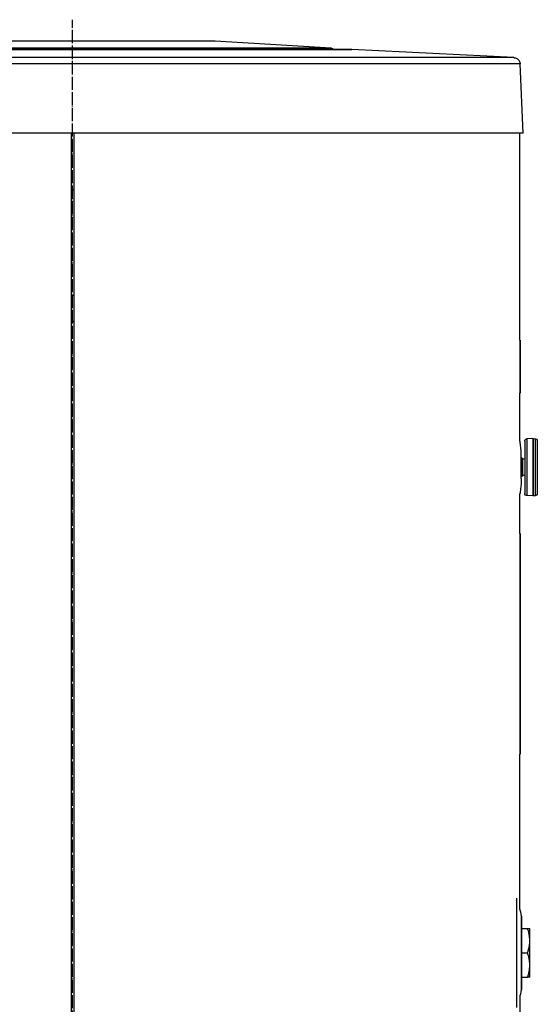
# Model space of a CAD drawing. Units: millimetres. Extents: x -2595 to 1264, y -1706 to 1122.
# Drawn here: x -737 to -268, y 230 to 1122 of the extents above; entities that cross this region are included whole.
import ezdxf

# ---------------------------------------------------------------- set-up
doc = ezdxf.new("R2010")
doc.units = ezdxf.units.MM
doc.linetypes.add('DOT_CENTER', pattern=[14, 12, -1, 0, -1])
doc.layers.add('1', color=7, linetype='Continuous')

# ---------------------------------------------------------------- blocks, each defined once
blk = doc.blocks.new('1_037170_COIBENTAZIONE_IMBOTTITA_INOXSTOR_500_FORO_ANODO__16', base_point=(-1064.91, -632.5))
at = {"color": 7, "linetype": 'Continuous'}
for p, q in [((-689.91, -564.5), (-689.91, 1019)), ((-687.91, 1019), (-687.91, -564.5)), ((-283.91, 831.5), (-283.91, 1019)), ((-283.91, 740.67), (-283.91, 783.5)), ((-283.91, 656.5), (-283.91, 692.33)), ((-283.91, 315.76), (-283.91, 456.5)), ((-283.91, 237.27), (-283.91, -103.07))]:
    blk.add_line(p, q, dxfattribs=at)
at = {"layer": '1', "color": 2, "linetype": 'DOT_CENTER'}
blk.add_line((-688.91, -661.95), (-688.91, 1121.87), dxfattribs=at)
blk = doc.blocks.new('1_031538_06_034411-000_TERMOMETRO_CEWAL_IMMERGAS_SOLAR_0-120_GRADI__17', base_point=(-310.41, 690.5))
at = {"color": 7, "linetype": 'Continuous'}
for p, q in [((-279.51, 740.21), (-279.38, 740.92)), ((-279.38, 740.92), (-278.84, 741.71)), ((-278.84, 741.71), (-277.99, 742.15)), ((-277.99, 742.15), (-277.62, 742.21)), ((-272.01, 742.5), (-277.62, 742.21)), ((-272.01, 742.5), (-272.01, 719.09)), ((-271.91, 742.4), (-272.01, 742.4)), ((-271.91, 742.5), (-271.91, 719.09)), ((-271.91, 742.5), (-269.94, 742.33)), ((-269.94, 742.33), (-269.63, 742.28)), ((-269.63, 742.28), (-268.79, 741.83)), ((-268.79, 741.83), (-268.24, 741.04)), ((-268.24, 741.04), (-268.11, 740.3)), ((-268.11, 740.3), (-268.11, 719.19)), ((-279.51, 740.21), (-279.51, 719.18)), ((-279.51, 724), (-281.41, 723.49)), ((-279.51, 719.18), (-279.51, 692.8)), ((-272.01, 719.09), (-272.01, 690.5)), ((-271.91, 719.09), (-271.91, 690.5)), ((-268.11, 719.19), (-268.11, 692.67)), ((-279.51, 709), (-281.41, 709.51)), ((-279.38, 692.09), (-279.51, 692.8)), ((-278.84, 691.3), (-279.38, 692.09)), ((-277.99, 690.86), (-278.84, 691.3)), ((-277.81, 690.83), (-277.99, 690.86)), ((-277.62, 690.79), (-277.81, 690.83)), ((-272.01, 690.5), (-277.62, 690.79)), ((-271.91, 690.6), (-272.01, 690.6)), ((-269.94, 690.67), (-271.91, 690.5)), ((-269.79, 690.71), (-269.94, 690.67)), ((-269.63, 690.73), (-269.79, 690.71)), ((-268.79, 691.18), (-269.63, 690.73)), ((-268.24, 691.96), (-268.79, 691.18)), ((-268.11, 692.67), (-268.24, 691.96))]:
    blk.add_line(p, q, dxfattribs=at)
at = {"color": 3, "linetype": 'Continuous'}
for p, q in [((-277.62, 742.21), (-277.62, 712.67)), ((-269.94, 742.33), (-269.94, 712.65)), ((-277.62, 712.67), (-277.62, 690.79)), ((-269.94, 712.65), (-269.94, 690.67))]:
    blk.add_line(p, q, dxfattribs=at)
blk = doc.blocks.new('1_031883_ADESIVO_IMMERGAS_SOLAR_SOLUTIONS__18', base_point=(-312.94, 783.5))
at = {"color": 7, "linetype": 'Continuous'}
for p, q in [((-283.94, 831.5), (-283.94, 801.88)), ((-283.94, 831.5), (-283.74, 831.5)), ((-283.74, 831.5), (-283.74, 801.88)), ((-283.94, 801.88), (-283.94, 801.64)), ((-283.94, 801.64), (-283.94, 783.5)), ((-283.74, 801.64), (-283.94, 801.64)), ((-283.74, 801.88), (-283.74, 801.64)), ((-283.74, 801.64), (-283.74, 783.5)), ((-283.74, 783.5), (-283.94, 783.5))]:
    blk.add_line(p, q, dxfattribs=at)
blk = doc.blocks.new('1_035861_coperchio_chius_sup_inoxstor_500__20', base_point=(-1067.91, 983.5))
at = {"color": 7, "linetype": 'Continuous'}
for p, q in [((-922.92, 1095.98), (-817.91, 1102.5)), ((-770.32, 1102.5), (-817.91, 1102.5)), ((-559.91, 1102.5), (-770.32, 1102.5)), ((-454.91, 1095.98), (-559.91, 1102.5)), ((-1088.54, 1087.49), (-941.63, 1094.81)), ((-941.63, 1094.81), (-941.39, 1094.81)), ((-927.66, 1094.81), (-941.6, 1094.81)), ((-941.39, 1094.81), (-941.47, 1094.81)), ((-941.47, 1094.81), (-941.26, 1094.81)), ((-941.12, 1094.79), (-941.41, 1094.81)), ((-941.41, 1094.81), (-940.91, 1094.78)), ((-941.14, 1094.8), (-941.34, 1094.81)), ((-941.34, 1094.81), (-941.12, 1094.79)), ((-941.26, 1094.81), (-941.27, 1094.81)), ((-941.27, 1094.81), (-941.04, 1094.81)), ((-940.93, 1094.8), (-941.16, 1094.81)), ((-941.16, 1094.81), (-941.14, 1094.8)), ((-941.04, 1094.81), (-941, 1094.81)), ((-941, 1094.81), (-940.71, 1094.81)), ((-940.89, 1094.81), (-940.93, 1094.8)), ((-940.91, 1094.78), (-940.81, 1094.76)), ((-940.6, 1094.8), (-940.89, 1094.81)), ((-940.72, 1094.81), (-926.82, 1094.81)), ((-940.71, 1094.81), (-940.63, 1094.81)), ((-940.63, 1094.81), (-940.28, 1094.81)), ((-940.51, 1094.81), (-940.6, 1094.8)), ((-940.17, 1094.8), (-940.51, 1094.81)), ((-940.28, 1094.81), (-940.17, 1094.81)), ((-940.03, 1094.81), (-940.17, 1094.8)), ((-940.17, 1094.81), (-939.76, 1094.81)), ((-939.63, 1094.8), (-940.03, 1094.81)), ((-939.76, 1094.81), (-939.13, 1094.81)), ((-938.98, 1094.8), (-939.63, 1094.8)), ((-939.13, 1094.81), (-938.4, 1094.81)), ((-938.24, 1094.8), (-938.98, 1094.8)), ((-938.4, 1094.81), (-937.34, 1094.81)), ((-937.13, 1094.81), (-938.24, 1094.8)), ((-937.34, 1094.81), (-935.63, 1094.81)), ((-935.08, 1094.81), (-937.13, 1094.81)), ((-935.63, 1094.81), (-932.93, 1094.81)), ((-931.71, 1094.8), (-935.08, 1094.81)), ((-932.93, 1094.81), (-927.45, 1094.81)), ((-925.41, 1094.8), (-931.71, 1094.8)), ((-436.9, 1094.81), (-927.66, 1094.81)), ((-927.45, 1094.81), (-917.39, 1094.81)), ((-926.82, 1094.81), (-925.26, 1094.81)), ((-925.27, 1094.8), (-925.41, 1094.8)), ((-925.12, 1094.97), (-925.26, 1094.81)), ((-924.99, 1095.13), (-925.12, 1094.97)), ((-924.15, 1095.67), (-924.99, 1095.13)), ((-923.19, 1095.95), (-924.15, 1095.67)), ((-922.92, 1095.98), (-923.19, 1095.95)), ((-917.39, 1094.81), (-888.51, 1094.81)), ((-888.51, 1094.81), (-753.66, 1094.81)), ((-753.66, 1094.81), (-474.11, 1094.81)), ((-474.11, 1094.81), (-453.87, 1094.81)), ((-454.91, 1095.98), (-454.63, 1095.95)), ((-454.63, 1095.95), (-453.68, 1095.67)), ((-453.87, 1094.81), (-446.82, 1094.8)), ((-453.68, 1095.67), (-452.84, 1095.13)), ((-452.84, 1095.13), (-452.57, 1094.81)), ((-452.57, 1094.81), (-451.01, 1094.81)), ((-451.71, 1094.81), (-452.56, 1094.81)), ((-448, 1094.81), (-451.71, 1094.81)), ((-451.01, 1094.81), (-436.2, 1094.81)), ((-443.91, 1094.81), (-448, 1094.81)), ((-446.82, 1094.8), (-442.97, 1094.8)), ((-441.67, 1094.81), (-443.91, 1094.81)), ((-442.97, 1094.8), (-440.89, 1094.8)), ((-440.05, 1094.81), (-441.67, 1094.81)), ((-440.89, 1094.8), (-439.42, 1094.81)), ((-439.24, 1094.81), (-440.05, 1094.81)), ((-439.42, 1094.81), (-438.7, 1094.81)), ((-438.53, 1094.81), (-439.24, 1094.81)), ((-438.7, 1094.81), (-438.07, 1094.81)), ((-437.92, 1094.81), (-438.53, 1094.81)), ((-438.07, 1094.81), (-437.92, 1094.8)), ((-437.79, 1094.81), (-437.92, 1094.81)), ((-437.92, 1094.8), (-437.54, 1094.81)), ((-437.41, 1094.81), (-437.79, 1094.81)), ((-437.54, 1094.81), (-437.43, 1094.8)), ((-437.43, 1094.8), (-437.12, 1094.81)), ((-437.32, 1094.81), (-437.41, 1094.81)), ((-437, 1094.81), (-437.32, 1094.81)), ((-437.12, 1094.81), (-437.04, 1094.8)), ((-437.04, 1094.8), (-436.79, 1094.81)), ((-436.94, 1094.81), (-437, 1094.81)), ((-436.68, 1094.81), (-436.94, 1094.81)), ((-436.44, 1094.81), (-436.92, 1094.78)), ((-436.79, 1094.81), (-436.77, 1094.8)), ((-436.77, 1094.8), (-436.56, 1094.81)), ((-436.66, 1094.81), (-436.68, 1094.81)), ((-436.45, 1094.81), (-436.66, 1094.81)), ((-436.56, 1094.81), (-436.64, 1094.8)), ((-436.64, 1094.8), (-436.44, 1094.81)), ((-436.26, 1094.81), (-436.49, 1094.81)), ((-436.49, 1094.81), (-436.45, 1094.81)), ((-436.19, 1094.81), (-436.41, 1094.81)), ((-436.41, 1094.81), (-436.26, 1094.81)), ((-436.19, 1094.81), (-436.22, 1094.81)), ((-289.28, 1087.49), (-436.19, 1094.81)), ((-1096.91, 1019), (-1094.17, 1081.76)), ((-1094.17, 1081.76), (-1094.15, 1081.77)), ((-1094.15, 1081.8), (-1094.09, 1082.39)), ((-1094.15, 1081.77), (-1094.15, 1081.8)), ((-1094.09, 1082.39), (-1093.97, 1082.98)), ((-1093.97, 1082.98), (-1093.8, 1083.55)), ((-1093.8, 1083.55), (-1093.56, 1084.1)), ((-1093.56, 1084.1), (-1093.28, 1084.63)), ((-1093.28, 1084.63), (-1092.94, 1085.12)), ((-1092.94, 1085.12), (-1092.56, 1085.58)), ((-1092.56, 1085.58), (-1092.13, 1086)), ((-1092.13, 1086), (-1091.66, 1086.37)), ((-1091.66, 1086.37), (-1091.16, 1086.7)), ((-1091.16, 1086.7), (-1090.63, 1086.97)), ((-1090.63, 1086.97), (-1090.07, 1087.19)), ((-1090.07, 1087.19), (-1089.49, 1087.35)), ((-1089.49, 1087.35), (-1088.9, 1087.45)), ((-1088.9, 1087.45), (-1088.75, 1087.47)), ((-1088.75, 1087.47), (-1088.54, 1087.49)), ((-289.28, 1087.49), (-289.33, 1087.49)), ((-289.28, 1087.49), (-289.24, 1087.48)), ((-289.24, 1087.48), (-288.92, 1087.45)), ((-288.92, 1087.45), (-288.33, 1087.35)), ((-288.33, 1087.35), (-287.76, 1087.19)), ((-287.76, 1087.19), (-287.2, 1086.97)), ((-287.2, 1086.97), (-286.67, 1086.7)), ((-286.67, 1086.7), (-286.17, 1086.37)), ((-286.17, 1086.37), (-285.7, 1086)), ((-285.7, 1086), (-285.27, 1085.58)), ((-285.27, 1085.58), (-284.89, 1085.12)), ((-284.89, 1085.12), (-284.55, 1084.63)), ((-284.55, 1084.63), (-284.26, 1084.1)), ((-284.26, 1084.1), (-284.03, 1083.55)), ((-284.03, 1083.55), (-283.86, 1082.98)), ((-283.86, 1082.98), (-283.74, 1082.39)), ((-283.74, 1082.39), (-283.66, 1081.76)), ((-283.66, 1081.76), (-283.7, 1081.76)), ((-280.91, 1019), (-283.66, 1081.76)), ((-829.13, 1019), (-1096.91, 1019)), ((-280.91, 1019), (-829.13, 1019))]:
    blk.add_line(p, q, dxfattribs=at)
at = {"color": 3, "linetype": 'Continuous'}
for p, q in [((-941.6, 1094.81), (-941.63, 1094.81)), ((-873.61, 1095.98), (-922.92, 1095.98)), ((-454.91, 1095.98), (-873.61, 1095.98)), ((-436.22, 1094.81), (-436.9, 1094.81)), ((-283.7, 1081.76), (-1094.17, 1081.76)), ((-289.33, 1087.49), (-1088.54, 1087.49))]:
    blk.add_line(p, q, dxfattribs=at)
blk = doc.blocks.new('STUDIO_Targa_dati_boiler', base_point=(-312.94, 456.5))
at = {"color": 7, "linetype": 'Continuous'}
for p, q in [((-283.74, 456.5), (-283.74, 566.5)), ((-283.74, 456.5), (-283.94, 456.5)), ((-283.94, 456.5), (-283.94, 456.5)), ((-283.74, 456.5), (-283.74, 456.5))]:
    blk.add_line(p, q, dxfattribs=at)
blk = doc.blocks.new('1_037674_ADESIVO_INFORMATIVO_BOLLITORI_INOXSTOR_CON_ANODO', base_point=(-312.94, 456.5))
at = {"color": 7, "linetype": 'Continuous'}
for p, q in [((-283.94, 656.5), (-283.74, 656.5)), ((-283.94, 656.5), (-283.94, 456.5)), ((-283.74, 656.5), (-283.74, 456.5)), ((-283.94, 456.5), (-283.74, 456.5))]:
    blk.add_line(p, q, dxfattribs=at)
blk = doc.blocks.new('1_030491_PLACCA_IN_PLASTICA_PER_RACCORDO_G2__22', base_point=(-316.02, 227.02))
at = {"color": 7, "linetype": 'Continuous'}
for p, q in [((-287.02, 326.02), (-287.02, 279.11)), ((-286.86, 326.02), (-286.86, 276.52)), ((-283.91, 315.76), (-283.91, 315.76)), ((-283.91, 315.76), (-283.83, 315.43)), ((-283.83, 315.43), (-283.42, 313.73)), ((-283.42, 313.73), (-282.89, 311.44)), ((-282.89, 311.44), (-282.47, 309.49)), ((-282.47, 309.49), (-282.47, 309.49)), ((-282.47, 309.49), (-282.46, 309.43)), ((-282.46, 309.43), (-282.43, 309.29)), ((-282.43, 309.29), (-282.39, 308.56)), ((-282.39, 308.56), (-282.4, 308.71)), ((-282.4, 308.71), (-282.39, 308.5)), ((-282.39, 308.5), (-282.4, 308.54)), ((-282.4, 308.54), (-282.39, 308.41)), ((-282.39, 308.41), (-282.4, 308.38)), ((-282.4, 308.38), (-282.39, 308.28)), ((-282.39, 308.28), (-282.4, 308.21)), ((-282.39, 308.26), (-282.4, 308.23)), ((-282.4, 308.21), (-282.39, 308.11)), ((-282.39, 308.11), (-282.4, 308)), ((-282.4, 308), (-282.39, 307.9)), ((-282.39, 307.9), (-282.4, 307.75)), ((-282.4, 307.75), (-282.39, 307.65)), ((-282.38, 308.38), (-282.39, 308.57)), ((-282.39, 308.57), (-282.38, 308.32)), ((-282.39, 308.43), (-282.39, 308.53)), ((-282.39, 308.53), (-282.38, 308.38)), ((-282.39, 308.38), (-282.39, 308.46)), ((-282.39, 308.46), (-282.39, 308.43)), ((-282.39, 308.35), (-282.39, 308.38)), ((-282.39, 308.28), (-282.39, 308.35)), ((-282.38, 308.32), (-282.39, 308.26)), ((-282.39, 308.25), (-282.39, 308.28)), ((-282.39, 308.2), (-282.39, 308.25)), ((-282.39, 308.12), (-282.39, 308.2)), ((-282.39, 308.01), (-282.39, 308.12)), ((-282.39, 307.93), (-282.39, 308.01)), ((-282.39, 307.78), (-282.39, 307.93)), ((-282.39, 307.69), (-282.39, 307.78)), ((-282.39, 307.51), (-282.39, 307.69)), ((-282.39, 307.65), (-282.39, 307.47)), ((-282.39, 307.42), (-282.39, 307.51)), ((-282.39, 307.47), (-282.39, 307.36)), ((-282.39, 307.2), (-282.39, 307.42)), ((-282.39, 307.36), (-282.39, 307.15)), ((-282.39, 307.1), (-282.39, 307.2)), ((-282.39, 307.15), (-282.39, 307.03)), ((-282.39, 306.85), (-282.39, 307.1)), ((-282.39, 307.03), (-282.39, 306.79)), ((-282.39, 306.75), (-282.39, 306.85)), ((-282.39, 306.79), (-282.39, 306.67)), ((-282.39, 306.47), (-282.39, 306.75)), ((-282.39, 306.67), (-282.39, 306.39)), ((-282.39, 306.35), (-282.39, 306.47)), ((-282.39, 306.39), (-282.39, 306.26)), ((-282.39, 306.04), (-282.39, 306.35)), ((-282.39, 306.26), (-282.39, 305.95)), ((-282.39, 305.92), (-282.39, 306.04)), ((-282.39, 305.95), (-282.39, 305.48)), ((-282.39, 305.58), (-282.39, 305.92)), ((-282.39, 305.09), (-282.39, 305.58)), ((-282.39, 305.48), (-282.39, 304.97)), ((-282.39, 304.55), (-282.39, 305.09)), ((-282.39, 304.97), (-282.39, 304.43)), ((-282.39, 303.98), (-282.39, 304.55)), ((-282.39, 304.43), (-282.39, 303.85)), ((-282.39, 303.38), (-282.39, 303.98)), ((-282.39, 303.85), (-282.39, 303.24)), ((-282.39, 302.57), (-282.39, 303.38)), ((-282.38, 308.38), (-282.38, 308.38)), ((-282.39, 303.24), (-282.39, 302.41)), ((-282.39, 301.37), (-282.39, 302.57)), ((-282.39, 302.41), (-282.39, 301.2)), ((-282.39, 300.44), (-282.39, 301.37)), ((-282.39, 301.2), (-282.39, 299.69)), ((-282.39, 298.87), (-282.39, 300.44)), ((-282.39, 299.69), (-282.39, 297.83)), ((-282.39, 298.5), (-282.39, 298.87)), ((-282.39, 297.83), (-282.39, 295.17)), ((-282.39, 295.17), (-282.39, 291.29)), ((-282.39, 291.29), (-282.39, 283.85)), ((-287.02, 279.11), (-287.02, 227.02)), ((-286.86, 276.52), (-286.86, 227.02)), ((-282.39, 283.85), (-282.39, 265.12)), ((-282.39, 265.12), (-282.39, 260.01)), ((-282.39, 260.01), (-282.39, 256.95)), ((-282.39, 256.95), (-282.39, 254.57)), ((-282.39, 254.57), (-282.39, 252.97)), ((-282.39, 253.95), (-282.39, 254.5)), ((-282.39, 253.16), (-282.39, 253.95)), ((-282.39, 251.66), (-282.39, 253.16)), ((-282.39, 252.97), (-282.39, 251.49)), ((-282.39, 250.77), (-282.39, 251.66)), ((-282.39, 251.49), (-282.39, 250.62)), ((-282.39, 249.65), (-282.39, 250.77)), ((-282.39, 250.62), (-282.39, 249.51)), ((-282.89, 241.59), (-283.42, 239.3)), ((-282.47, 243.54), (-282.89, 241.59)), ((-282.47, 243.54), (-282.44, 243.69)), ((-282.44, 243.69), (-282.43, 243.74)), ((-282.43, 243.74), (-282.39, 244.47)), ((-282.41, 244.11), (-282.39, 244.5)), ((-282.39, 244.47), (-282.41, 244.11)), ((-282.4, 245.42), (-282.39, 245.52)), ((-282.39, 245.25), (-282.4, 245.42)), ((-282.4, 245.15), (-282.39, 245.25)), ((-282.39, 245.02), (-282.4, 245.15)), ((-282.4, 244.92), (-282.39, 245.02)), ((-282.39, 244.83), (-282.4, 244.92)), ((-282.4, 244.73), (-282.39, 244.8)), ((-282.39, 244.68), (-282.4, 244.73)), ((-282.4, 244.42), (-282.39, 244.68)), ((-282.39, 244.5), (-282.4, 244.42)), ((-282.39, 249.05), (-282.39, 249.65)), ((-282.39, 249.51), (-282.39, 248.91)), ((-282.39, 248.48), (-282.39, 249.05)), ((-282.39, 248.91), (-282.39, 248.35)), ((-282.39, 247.95), (-282.39, 248.48)), ((-282.39, 248.35), (-282.39, 247.83)), ((-282.39, 247.45), (-282.39, 247.95)), ((-282.39, 247.83), (-282.39, 247.34)), ((-282.39, 246.99), (-282.39, 247.45)), ((-282.39, 247.34), (-282.39, 246.89)), ((-282.39, 246.86), (-282.39, 246.99)), ((-282.39, 246.89), (-282.39, 246.77)), ((-282.39, 246.56), (-282.39, 246.86)), ((-282.39, 246.77), (-282.39, 246.48)), ((-282.39, 246.44), (-282.39, 246.56)), ((-282.39, 246.48), (-282.39, 246.37)), ((-282.39, 246.18), (-282.39, 246.44)), ((-282.39, 246.37), (-282.39, 246.1)), ((-282.39, 246.06), (-282.39, 246.18)), ((-282.39, 246.1), (-282.39, 246)), ((-282.39, 245.83), (-282.39, 246.06)), ((-282.39, 246), (-282.39, 245.77)), ((-282.39, 245.72), (-282.39, 245.83)), ((-282.39, 245.77), (-282.39, 245.67)), ((-282.39, 245.52), (-282.39, 245.72)), ((-282.39, 245.67), (-282.39, 245.47)), ((-282.39, 245.47), (-282.39, 245.38)), ((-282.39, 245.38), (-282.39, 245.22)), ((-282.39, 245.22), (-282.39, 245.13)), ((-282.39, 245.13), (-282.39, 245)), ((-282.39, 245), (-282.39, 244.92)), ((-282.39, 244.92), (-282.39, 244.83)), ((-282.39, 244.83), (-282.39, 244.75)), ((-282.39, 244.8), (-282.39, 244.83)), ((-282.38, 244.71), (-282.39, 244.79)), ((-282.39, 244.75), (-282.39, 244.7)), ((-282.39, 244.48), (-282.38, 244.71)), ((-282.39, 244.7), (-282.39, 244.53)), ((-282.39, 244.53), (-282.39, 244.61)), ((-282.39, 244.61), (-282.39, 244.48)), ((-283.83, 237.6), (-283.91, 237.27)), ((-283.91, 237.27), (-283.91, 237.27)), ((-283.42, 239.3), (-283.83, 237.6))]:
    blk.add_line(p, q, dxfattribs=at)
at = {"color": 3, "linetype": 'Continuous'}
for p, q in [((-282.47, 252.99), (-282.47, 309.49)), ((-282.47, 243.54), (-282.47, 252.99))]:
    blk.add_line(p, q, dxfattribs=at)
blk = doc.blocks.new('1_034246-16_038553_PLACCA_IN_PLASTICA_PORTASONDA-TERMOMETRO_INOXSTOR_1_1', base_point=(-312.91, 692.33))
at = {"color": 7, "linetype": 'Continuous'}
for p, q in [((-283.8, 740.04), (-283.91, 740.67)), ((-283.91, 740.67), (-283.91, 740.67)), ((-283.75, 739.74), (-283.8, 740.04)), ((-283.54, 738.46), (-283.75, 739.74)), ((-283.36, 737.18), (-283.54, 738.46)), ((-283.2, 735.89), (-283.36, 737.18)), ((-283.06, 734.6), (-283.2, 735.89)), ((-282.94, 733.31), (-283.06, 734.6)), ((-282.84, 732.02), (-282.94, 733.31)), ((-282.77, 730.73), (-282.84, 732.02)), ((-282.71, 729.43), (-282.77, 730.73)), ((-282.68, 728.13), (-282.71, 729.43)), ((-282.66, 726.84), (-282.68, 728.13)), ((-282.66, 726.7), (-282.66, 726.84)), ((-282.66, 715.39), (-282.66, 726.7)), ((-282.66, 706.3), (-282.66, 715.39)), ((-282.68, 704.87), (-282.71, 703.57)), ((-282.66, 706.16), (-282.68, 704.87)), ((-282.66, 706.3), (-282.66, 706.16)), ((-283.36, 695.82), (-283.54, 694.54)), ((-283.2, 697.11), (-283.36, 695.82)), ((-283.06, 698.4), (-283.2, 697.11)), ((-282.94, 699.69), (-283.06, 698.4)), ((-282.84, 700.98), (-282.94, 699.69)), ((-282.77, 702.28), (-282.84, 700.98)), ((-282.71, 703.57), (-282.77, 702.28)), ((-283.75, 693.26), (-283.91, 692.33)), ((-283.91, 692.33), (-283.91, 692.33)), ((-283.54, 694.54), (-283.75, 693.26))]:
    blk.add_line(p, q, dxfattribs=at)
blk = doc.blocks.new('STUDIO-GR-PLACCHE-BOILER-INOX-500L__30', base_point=(-1065.7, -425.69))
for name, p in [('1_034246-16_038553_PLACCA_IN_PLASTICA_PORTASONDA-TERMOMETRO_INOXSTOR_1_1', (-312.91, 692.33)), ('1_030491_PLACCA_IN_PLASTICA_PER_RACCORDO_G2__22', (-316.02, 227.02))]:
    blk.add_blockref(name, p)
blk = doc.blocks.new('GRUPPO_COIBENTAZIONE_INOXSTOR_500__31', base_point=(-1067.91, -632.5))
for name, p in [('1_037170_COIBENTAZIONE_IMBOTTITA_INOXSTOR_500_FORO_ANODO__16', (-1064.91, -632.5)), ('1_035861_coperchio_chius_sup_inoxstor_500__20', (-1067.91, 983.5)), ('1_031883_ADESIVO_IMMERGAS_SOLAR_SOLUTIONS__18', (-312.94, 783.5)), ('STUDIO-GR-PLACCHE-BOILER-INOX-500L__30', (-1065.7, -425.69)), ('1_031538_06_034411-000_TERMOMETRO_CEWAL_IMMERGAS_SOLAR_0-120_GRADI__17', (-310.41, 690.5)), ('1_037674_ADESIVO_INFORMATIVO_BOLLITORI_INOXSTOR_CON_ANODO', (-312.94, 456.5)), ('STUDIO_Targa_dati_boiler', (-312.94, 456.5))]:
    blk.add_blockref(name, p)
blk = doc.blocks.new('2_015542_VIROLA_D650_INOXSTOR_500L_FORO_ANODO', base_point=(-689.91, -467.5))
at = {"color": 7, "linetype": 'Continuous'}
for p, q in [((-689.91, 848.5), (-689.41, 848.5)), ((-689.41, 848.5), (-688.42, 848.5)), ((-688.42, 848.5), (-687.91, 848.5))]:
    blk.add_line(p, q, dxfattribs=at)
blk = doc.blocks.new('1_031393_TAPPO_G1e1-2_M_FORO_RESISTENZA_BOILER_INOX__32', base_point=(-311.39, 254.5))
at = {"color": 7, "linetype": 'Continuous'}
for p, q in [((-282.39, 298.5), (-276.88, 298.5)), ((-276.88, 298.5), (-274.91, 298.5)), ((-276.75, 298.1), (-276.88, 298.5)), ((-276.54, 297.44), (-276.75, 298.1)), ((-276.38, 296.93), (-276.54, 297.44)), ((-276.22, 296.38), (-276.38, 296.93)), ((-276.07, 295.83), (-276.22, 296.38)), ((-275.93, 295.28), (-276.07, 295.83)), ((-275.67, 294.18), (-275.93, 295.28)), ((-274.91, 287.5), (-274.91, 298.5)), ((-275.57, 293.7), (-275.67, 294.18)), ((-275.44, 293.07), (-275.57, 293.7)), ((-275.35, 292.51), (-275.44, 293.07)), ((-275.26, 291.95), (-275.35, 292.51)), ((-275.22, 291.71), (-275.26, 291.95)), ((-275.18, 291.39), (-275.22, 291.71)), ((-275.11, 290.83), (-275.18, 291.39)), ((-275.1, 290.75), (-275.11, 290.83)), ((-275.05, 290.27), (-275.1, 290.75)), ((-275.01, 289.82), (-275.05, 290.27)), ((-274.96, 289.15), (-275.01, 289.82)), ((-275, 285.3), (-274.95, 286.12)), ((-274.95, 288.88), (-274.96, 289.15)), ((-274.92, 288.33), (-274.95, 288.88)), ((-274.95, 286.12), (-274.93, 286.4)), ((-274.93, 286.4), (-274.92, 287.04)), ((-274.92, 287.96), (-274.92, 288.33)), ((-274.91, 287.5), (-274.92, 287.96)), ((-274.92, 287.04), (-274.91, 287.5)), ((-274.91, 265.5), (-274.91, 287.5)), ((-282.39, 276.5), (-276.88, 276.5)), ((-276.88, 276.5), (-276.62, 277.29)), ((-276.62, 275.7), (-276.88, 276.5)), ((-276.62, 277.29), (-276.07, 279.18)), ((-276.07, 279.2), (-275.67, 280.83)), ((-276.07, 279.18), (-276.07, 279.2)), ((-275.67, 280.83), (-275.55, 281.39)), ((-275.55, 281.39), (-275.44, 281.94)), ((-275.44, 281.94), (-275.38, 282.31)), ((-275.38, 282.31), (-275.25, 283.06)), ((-275.25, 283.06), (-275.22, 283.29)), ((-275.22, 283.29), (-275.11, 284.17)), ((-275.11, 284.17), (-275.1, 284.25)), ((-275.1, 284.25), (-275.01, 285.19)), ((-275.01, 285.19), (-275, 285.3)), ((-276.54, 275.44), (-276.62, 275.7)), ((-276.27, 274.54), (-276.54, 275.44)), ((-276.22, 274.38), (-276.27, 274.54)), ((-276.07, 273.83), (-276.22, 274.38)), ((-275.93, 273.28), (-276.07, 273.83)), ((-275.8, 272.73), (-275.93, 273.28)), ((-275.67, 272.18), (-275.8, 272.73)), ((-275.5, 271.36), (-275.67, 272.18)), ((-275.44, 271.07), (-275.5, 271.36)), ((-275.35, 270.51), (-275.44, 271.07)), ((-275.26, 269.95), (-275.35, 270.51)), ((-275.11, 268.83), (-275.26, 269.95)), ((-275.06, 268.44), (-275.11, 268.83)), ((-275.05, 268.27), (-275.06, 268.44)), ((-274.98, 267.5), (-275.05, 268.27)), ((-275.79, 258.28), (-275.67, 258.83)), ((-275.67, 258.83), (-275.55, 259.39)), ((-275.55, 259.39), (-275.44, 259.94)), ((-275.44, 259.98), (-275.27, 260.97)), ((-275.44, 259.94), (-275.44, 259.98)), ((-275.27, 260.97), (-275.25, 261.06)), ((-275.25, 261.06), (-275.13, 261.93)), ((-275.13, 261.93), (-275.11, 262.17)), ((-275.11, 262.17), (-275.03, 262.87)), ((-275.03, 262.87), (-275, 263.3)), ((-275, 263.3), (-274.96, 263.81)), ((-274.96, 267.15), (-274.98, 267.5)), ((-274.93, 266.58), (-274.96, 267.15)), ((-274.96, 263.81), (-274.93, 264.4)), ((-274.92, 266.33), (-274.93, 266.58)), ((-274.93, 264.4), (-274.92, 264.73)), ((-274.91, 265.65), (-274.92, 266.33)), ((-274.92, 264.73), (-274.91, 265.5)), ((-274.91, 265.5), (-274.91, 265.65)), ((-274.91, 254.5), (-274.91, 265.5)), ((-282.39, 254.5), (-276.88, 254.5)), ((-276.88, 254.5), (-276.62, 255.29)), ((-274.91, 254.5), (-276.88, 254.5)), ((-276.62, 255.29), (-276.5, 255.69)), ((-276.5, 255.69), (-276.38, 256.09)), ((-276.38, 256.09), (-276.17, 256.83)), ((-276.17, 256.83), (-276.07, 257.18)), ((-276.07, 257.18), (-275.88, 257.92)), ((-275.88, 257.92), (-275.79, 258.28))]:
    blk.add_line(p, q, dxfattribs=at)
blk = doc.blocks.new('STUDIO_RACCORDO_RESISTENZA_M60X1_5_ESTERNO_inoxstor_500__33', base_point=(-311.39, 254.5))
blk.add_blockref('1_031393_TAPPO_G1e1-2_M_FORO_RESISTENZA_BOILER_INOX__32', (-311.39, 254.5))
blk = doc.blocks.new('1_030496_RACCORDO_PORTASONDA_BOILER_INOX_M12-G1-2F__34', base_point=(-311.66, 708))
at = {"color": 7, "linetype": 'Continuous'}
for p, q in [((-282.66, 725), (-282.41, 725)), ((-282.41, 725), (-282.41, 708.56)), ((-282.41, 725), (-281.41, 724.7)), ((-281.41, 724.7), (-281.41, 711.25)), ((-282.66, 708), (-282.41, 708)), ((-282.41, 708.56), (-282.41, 708)), ((-281.41, 708.3), (-282.41, 708)), ((-281.41, 711.25), (-281.41, 708.3))]:
    blk.add_line(p, q, dxfattribs=at)
blk = doc.blocks.new('STUDIO-GR_RACCORDO_PORTASONDA_COMPLETO_inoxstor_500', base_point=(-311.66, 708))
blk.add_blockref('1_030496_RACCORDO_PORTASONDA_BOILER_INOX_M12-G1-2F__34', (-311.66, 708))
blk = doc.blocks.new('2_015207_FONDO_FORATO_G1-2_BOILER_INOX_D_650_bordo_alto', base_point=(-689.91, 848.5))
at = {"color": 3, "linetype": 'Continuous'}
for p, q in [((-689.91, 967.87), (-687.91, 967.87)), ((-689.91, 872.23), (-687.91, 872.23))]:
    blk.add_line(p, q, dxfattribs=at)
at = {"color": 7, "linetype": 'Continuous'}
blk.add_line((-687.91, 848.5), (-689.91, 848.5), dxfattribs=at)
blk = doc.blocks.new('GRUPPO_BOILER_INOXSTOR_500__35', base_point=(-906.91, -633.5))
for name, p in [('2_015207_FONDO_FORATO_G1-2_BOILER_INOX_D_650_bordo_alto', (-689.91, 848.5)), ('2_015542_VIROLA_D650_INOXSTOR_500L_FORO_ANODO', (-689.91, -467.5)), ('STUDIO-GR_RACCORDO_PORTASONDA_COMPLETO_inoxstor_500', (-311.66, 708)), ('STUDIO_RACCORDO_RESISTENZA_M60X1_5_ESTERNO_inoxstor_500__33', (-311.39, 254.5))]:
    blk.add_blockref(name, p)
blk = doc.blocks.new('3_022269_INOXSTOR_500__36', base_point=(-1067.91, -633.5))
for name, p in [('GRUPPO_COIBENTAZIONE_INOXSTOR_500__31', (-1067.91, -632.5)), ('GRUPPO_BOILER_INOXSTOR_500__35', (-906.91, -633.5))]:
    blk.add_blockref(name, p)
blk = doc.blocks.new('a_sinistra3', base_point=(-627, 214))
blk.add_blockref('3_022269_INOXSTOR_500__36', (-1067.91, -633.5))

msp = doc.modelspace()

# ---------------------------------------------------------------- block references
msp.add_blockref('a_sinistra3', (-627, 214))

doc.saveas('drawing.dxf')
